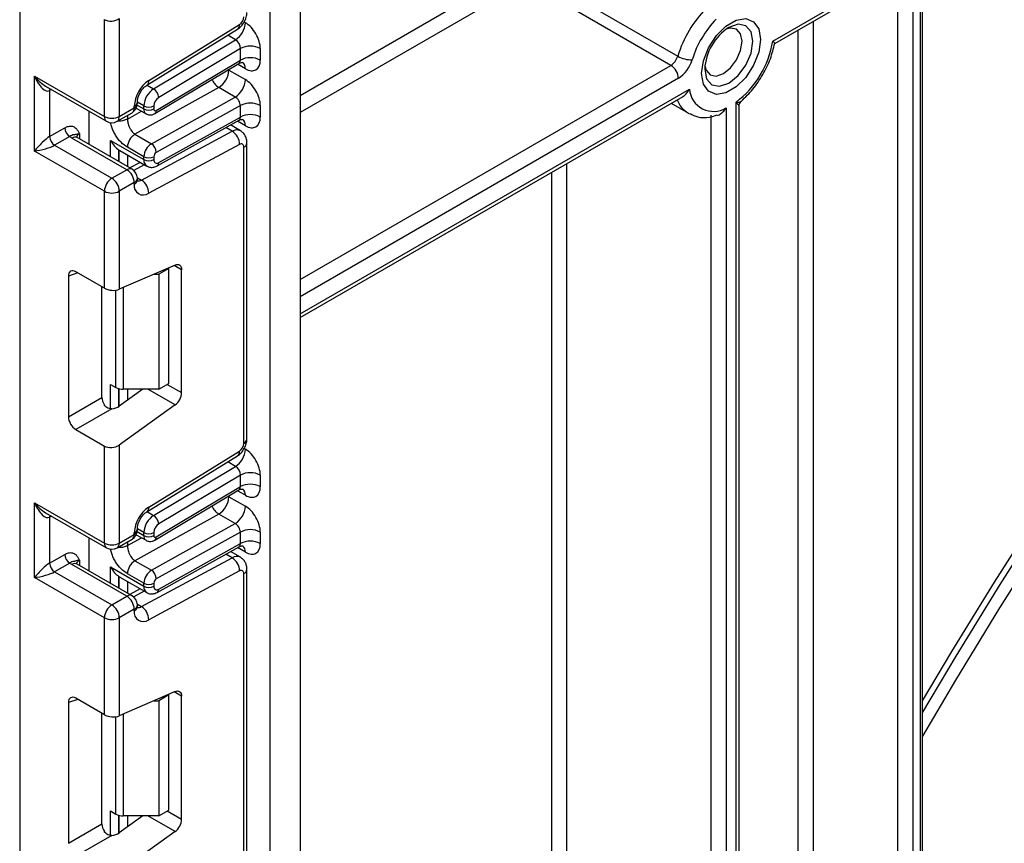
# Model space of a CAD drawing. Units: millimetres. Extents: x -446 to 6636, y -712 to 3696.
# Drawn here: x 4783 to 4923, y 1830 to 1947 of the extents above; entities that cross this region are included whole.
import ezdxf

# ---------------------------------------------------------------- set-up
doc = ezdxf.new("R2010")
doc.units = ezdxf.units.MM

msp = doc.modelspace()

# ---------------------------------------------------------------- linework, layer by layer
at = {"color": 8, "linetype": 'Continuous', "lineweight": 25, "ltscale": 10}
for p, q in [((4782.91062, 2098.53885), (4782.91062, 1636.78329)), ((4910.75552, 1741.04836), (4910.75552, 1955.61438)), ((4822.72073, 1936.32467), (4853.77473, 1954.25177)), ((4909.69486, 1955.00208), (4909.69486, 1740.43605)), ((4907.57354, 1740.43605), (4907.57354, 1953.77746)), ((4854.83539, 1952.41465), (4822.72073, 1933.87525)), ((4814.77408, 1946.72818), (4814.94255, 1946.63092)), ((4893.43141, 1818.67602), (4893.43141, 1945.61338)), ((4895.55273, 1946.838), (4895.55273, 1713.04684)), ((4813.55302, 1944.19593), (4812.43551, 1944.84105)), ((4812.6091, 1939.8981), (4812.50359, 1939.95408)), ((4812.6091, 1940.01711), (4812.6091, 1939.8981)), ((4814.94255, 1940.0976), (4813.82432, 1940.74314)), ((4822.72073, 1910.19942), (4875.34149, 1940.57673)), ((4876.40215, 1938.73962), (4822.72073, 1907.74999)), ((4787.42119, 1937.153), (4787.15326, 1936.99833)), ((4801.00007, 1937.77838), (4801.92125, 1937.24659)), ((4822.72073, 1905.30037), (4877.96938, 1937.19474)), ((4799.58343, 1934.94358), (4800.53172, 1934.39614)), ((4800.53172, 1934.8116), (4799.61341, 1935.34173)), ((4798.19826, 1932.95953), (4800.20483, 1934.07746)), ((4798.19826, 1933.47872), (4798.19826, 1932.95953)), ((4813.09259, 1931.2187), (4812.17089, 1931.75079)), ((4814.94255, 1932.0182), (4813.81707, 1932.66793)), ((4791.3959, 1930.87388), (4791.3959, 1930.15666)), ((4795.79116, 1927.61933), (4795.79116, 1929.93579)), ((4796.99324, 1928.5701), (4796.99324, 1926.92538)), ((4796.99913, 1926.92198), (4796.99913, 1928.56624)), ((4798.20121, 1927.86798), (4798.20121, 1926.22803)), ((4800.60251, 1926.48173), (4799.10118, 1925.67557)), ((4860.55094, 1926.63189), (4860.55094, 1702.58652)), ((4799.61091, 1924.6334), (4800.19772, 1924.29464)), ((4858.42962, 1739.973), (4858.42962, 1925.40728)), ((4805.89159, 1911.56828), (4804.82165, 1912.18594)), ((4791.17455, 1911.12177), (4789.82684, 1910.68411)), ((4796.55684, 1894.86815), (4796.55684, 1908.67116)), ((4797.6175, 1909.04854), (4797.6175, 1894.61453)), ((4795.79116, 1891.85282), (4795.79116, 1895.31018)), ((4803.86005, 1895.31132), (4805.89159, 1894.13855)), ((4796.99324, 1894.69308), (4796.99324, 1892.1584)), ((4796.99913, 1892.16226), (4796.99913, 1894.69154)), ((4798.20121, 1894.61453), (4798.20121, 1893.02497)), ((4804.96019, 1892.38518), (4801.09842, 1894.61453)), ((4814.77408, 1886.19528), (4814.94255, 1886.09803)), ((4813.55302, 1883.66303), (4812.43551, 1884.30816)), ((4814.94255, 1879.56446), (4813.82432, 1880.21)), ((4812.6091, 1879.36496), (4812.50359, 1879.42094)), ((4812.6091, 1879.48397), (4812.6091, 1879.36496)), ((4801.00007, 1877.24549), (4801.92125, 1876.7137)), ((4787.42119, 1876.62011), (4787.15326, 1876.46544)), ((4799.5834, 1874.41045), (4800.53172, 1873.863)), ((4800.53172, 1874.27871), (4799.61341, 1874.80883)), ((4798.19826, 1872.42639), (4800.20483, 1873.54431)), ((4798.19826, 1872.94583), (4798.19826, 1872.42639)), ((4814.94255, 1871.48531), (4813.81707, 1872.13504)), ((4791.3959, 1870.34098), (4791.3959, 1869.62376)), ((4813.09259, 1870.68581), (4812.17089, 1871.2179)), ((4795.79116, 1867.08643), (4795.79116, 1869.4029)), ((4796.99324, 1868.03721), (4796.99324, 1866.39249)), ((4796.99913, 1866.38909), (4796.99913, 1868.03335)), ((4798.20121, 1867.33509), (4798.20121, 1865.69514)), ((4800.60251, 1865.94884), (4799.10118, 1865.14268)), ((4799.61091, 1864.1005), (4800.19772, 1863.76175)), ((4791.17455, 1850.58888), (4789.82684, 1850.15122)), ((4805.89159, 1851.03539), (4804.82165, 1851.65305)), ((4796.55684, 1834.33526), (4796.55684, 1848.13826)), ((4797.6175, 1848.51564), (4797.6175, 1834.08164)), ((4795.79116, 1831.31993), (4795.79116, 1834.77728)), ((4796.99324, 1834.16019), (4796.99324, 1831.62551)), ((4796.99913, 1831.62936), (4796.99913, 1834.15864)), ((4798.20121, 1834.08164), (4798.20121, 1832.49208)), ((4804.96019, 1831.85229), (4801.09842, 1834.08164)), ((4803.86005, 1834.77843), (4805.89159, 1833.60565))]:
    msp.add_line(p, q, dxfattribs=at)
at = {"color": 7, "linetype": 'Continuous', "lineweight": 25, "ltscale": 10}
for p, q in [((4818.47809, 1154.65639), (4818.47809, 2079.63382)), ((4822.72073, 2077.66288), (4822.72073, 1157.10562)), ((4889.80154, 1944.0253), (4966.49915, 1988.30189)), ((4890.08434, 1943.68116), (4965.23462, 1987.0645)), ((4911.04842, 1741.45656), (4911.04842, 1955.78347)), ((4855.81148, 1953.72367), (4876.31757, 1941.88575)), ((4875.34149, 1940.57673), (4854.83539, 1952.41465)), ((4794.93143, 1933.32482), (4794.93143, 1947.08165)), ((4797.05275, 1947.23203), (4797.05275, 1933.32482)), ((4800.94891, 1937.74678), (4813.84378, 1945.71083)), ((4801.22136, 1938.41069), (4814.11624, 1946.37474)), ((4801.92125, 1937.24659), (4813.55302, 1944.19593)), ((4814.23545, 1942.95631), (4802.6407, 1936.0291)), ((4814.23545, 1941.32298), (4814.23545, 1942.95631)), ((4817.06387, 1942.95631), (4817.06387, 1941.32298)), ((4802.30565, 1934.1956), (4814.23545, 1941.32298)), ((4802.11143, 1933.74534), (4814.01527, 1940.85722)), ((4812.6091, 1939.8981), (4814.94255, 1938.55103)), ((4785.03194, 1939.03968), (4794.93143, 1933.32482)), ((4785.03194, 1928.42465), (4785.03194, 1939.03968)), ((4786.59276, 1937.63125), (4795.24215, 1932.63806)), ((4811.17021, 1937.43461), (4799.27744, 1930.80878)), ((4813.50366, 1936.08754), (4811.17021, 1937.43461)), ((4787.15326, 1936.99833), (4787.15326, 1930.466)), ((4801.61089, 1929.46171), (4813.50366, 1936.08754)), ((4822.72073, 1904.79298), (4877.06515, 1936.16534)), ((4797.05275, 1933.32482), (4799.17407, 1934.54944)), ((4799.17407, 1934.54944), (4799.17407, 1934.78069)), ((4799.46249, 1934.506), (4800.84244, 1933.70937)), ((4799.61341, 1935.16174), (4799.61341, 1935.393)), ((4800.53172, 1934.39614), (4800.53172, 1934.8116)), ((4801.94593, 1934.8116), (4801.94593, 1934.39614)), ((4814.23545, 1934.87642), (4802.30565, 1928.22996)), ((4814.23545, 1933.24359), (4814.23545, 1934.87642)), ((4817.06387, 1934.87642), (4817.06387, 1933.24359)), ((4875.38495, 1935.19538), (4877.82521, 1933.78665)), ((4883.17836, 1934.53423), (4883.17836, 1690.7486)), ((4884.59257, 1683.3996), (4884.59257, 1935.35064)), ((4885.03191, 1684.0119), (4885.03191, 1934.79746)), ((4792.75354, 1929.3729), (4792.75354, 1934.0747)), ((4796.74203, 1932.63806), (4798.86335, 1933.86267)), ((4802.6407, 1926.78379), (4814.23545, 1933.24359)), ((4881.05704, 1690.7486), (4881.05704, 1933.5205)), ((4787.15326, 1930.466), (4789.30425, 1931.70774)), ((4802.42028, 1926.31842), (4814.04145, 1932.79293)), ((4814.23327, 1931.30453), (4812.82702, 1932.11634)), ((4790.01135, 1930.483), (4787.86036, 1929.24126)), ((4798.11341, 1925.77152), (4790.33524, 1930.26177)), ((4798.86335, 1925.84579), (4791.08518, 1930.33603)), ((4799.27744, 1930.80878), (4801.61089, 1929.46171)), ((4800.19772, 1924.29464), (4813.09259, 1931.2187)), ((4787.86036, 1929.24126), (4795.99209, 1924.54691)), ((4795.79116, 1929.93579), (4800.53172, 1927.19913)), ((4800.53172, 1927.61409), (4798.19826, 1928.96116)), ((4814.11624, 1929.36096), (4801.22136, 1922.4369)), ((4814.73042, 1886.93084), (4814.73042, 1928.98109)), ((4815.16976, 1887.54315), (4815.16976, 1929.59339)), ((4794.93143, 1922.70979), (4785.03194, 1928.42465)), ((4796.99913, 1928.56624), (4797.11202, 1928.51318)), ((4797.10552, 1928.5005), (4800.94601, 1926.28344)), ((4800.53172, 1927.19913), (4800.53172, 1927.61409)), ((4801.94593, 1927.61409), (4801.94593, 1927.19913)), ((4800.03171, 1926.81125), (4798.55992, 1926.02095)), ((4795.99209, 1924.54691), (4798.11341, 1925.77152)), ((4799.61341, 1924.31546), (4799.61341, 1924.54671)), ((4799.17407, 1923.93441), (4797.05275, 1922.70979)), ((4799.17407, 1923.70315), (4799.17407, 1923.93441)), ((4794.93143, 1908.95297), (4794.93143, 1922.70979)), ((4797.05275, 1922.70979), (4797.05275, 1908.80259)), ((4804.96019, 1912.24628), (4797.05275, 1908.80259)), ((4789.82684, 1910.68411), (4789.82684, 1890.71125)), ((4794.93143, 1908.95297), (4790.87959, 1911.29205)), ((4801.97297, 1910.94535), (4802.65304, 1910.94535)), ((4804.06725, 1911.76175), (4802.65304, 1910.94535)), ((4802.65304, 1910.94535), (4802.65304, 1894.61453)), ((4804.06725, 1911.76175), (4803.97281, 1911.81627)), ((4804.06725, 1895.43094), (4804.06725, 1911.76175)), ((4805.89159, 1894.13855), (4805.89159, 1911.56828)), ((4794.59041, 1893.4613), (4794.59041, 1909.14984)), ((4795.79116, 1895.31018), (4796.55684, 1894.86815)), ((4802.65304, 1894.61453), (4804.06725, 1895.43094)), ((4800.41177, 1894.61453), (4797.05275, 1892.19914)), ((4802.65304, 1894.61453), (4797.6175, 1894.61453)), ((4789.82684, 1890.71125), (4794.59041, 1893.4613)), ((4804.96019, 1892.38518), (4797.05275, 1886.69914)), ((4795.99181, 1891.83916), (4790.87959, 1888.88783)), ((4790.87959, 1888.88783), (4794.93143, 1886.54875)), ((4794.93143, 1872.79193), (4794.93143, 1886.54875)), ((4797.05275, 1886.69914), (4797.05275, 1872.79193)), ((4801.22136, 1877.8778), (4814.11624, 1885.84184)), ((4800.94891, 1877.21389), (4813.84378, 1885.17793)), ((4801.92125, 1876.7137), (4813.55302, 1883.66303)), ((4814.23545, 1882.42342), (4802.6407, 1875.4962)), ((4814.23545, 1880.78984), (4814.23545, 1882.42342)), ((4817.06387, 1882.42342), (4817.06387, 1880.78984)), ((4802.11143, 1873.2122), (4814.01527, 1880.32408)), ((4802.30565, 1873.66246), (4814.23545, 1880.78984)), ((4785.03194, 1878.50679), (4794.93143, 1872.79193)), ((4785.03194, 1867.89176), (4785.03194, 1878.50679)), ((4812.6091, 1879.36496), (4814.94255, 1878.01789)), ((4786.59276, 1877.09835), (4795.24215, 1872.10517)), ((4787.15326, 1876.46544), (4787.15326, 1869.93311)), ((4811.17021, 1876.90147), (4799.27744, 1870.27564)), ((4813.50366, 1875.5544), (4811.17021, 1876.90147)), ((4799.17407, 1874.01654), (4799.17407, 1874.2478)), ((4799.61341, 1874.62885), (4799.61341, 1874.8601)), ((4800.53172, 1873.863), (4800.53172, 1874.27871)), ((4801.61089, 1868.92856), (4813.50366, 1875.5544)), ((4801.94593, 1874.27871), (4801.94593, 1873.863)), ((4814.23545, 1874.34328), (4802.30565, 1867.69682)), ((4814.23545, 1872.7107), (4814.23545, 1874.34328)), ((4817.06387, 1874.34328), (4817.06387, 1872.7107)), ((4792.75354, 1868.84001), (4792.75354, 1873.54181)), ((4796.74203, 1872.10517), (4798.86335, 1873.32978)), ((4797.05275, 1872.79193), (4799.17407, 1874.01654)), ((4799.46239, 1873.97292), (4800.84244, 1873.17623)), ((4802.42028, 1865.78553), (4814.04145, 1872.26004)), ((4802.6407, 1866.2509), (4814.23545, 1872.7107)), ((4814.23327, 1870.77163), (4812.82702, 1871.58344)), ((4787.15326, 1869.93311), (4789.30425, 1871.17485)), ((4799.27744, 1870.27564), (4801.61089, 1868.92856)), ((4800.19772, 1863.76175), (4813.09259, 1870.68581)), ((4790.01135, 1869.95011), (4787.86036, 1868.70837)), ((4787.86036, 1868.70837), (4795.99209, 1864.01402)), ((4798.11341, 1865.23863), (4790.33524, 1869.72888)), ((4798.86335, 1865.31289), (4791.08518, 1869.80314)), ((4795.79116, 1869.4029), (4800.53172, 1866.66623)), ((4814.11624, 1868.82807), (4801.22136, 1861.90401)), ((4815.16976, 1827.01026), (4815.16976, 1869.0605)), ((4794.93143, 1862.1769), (4785.03194, 1867.89176)), ((4796.99913, 1868.03335), (4797.11202, 1867.98029)), ((4797.10552, 1867.96761), (4800.94601, 1865.75054)), ((4800.53172, 1867.08095), (4798.19826, 1868.42802)), ((4814.73042, 1826.39795), (4814.73042, 1868.44819)), ((4800.03171, 1866.27836), (4798.55992, 1865.48806)), ((4800.53172, 1866.66623), (4800.53172, 1867.08095)), ((4801.94593, 1867.08095), (4801.94593, 1866.66623)), ((4795.99209, 1864.01402), (4798.11341, 1865.23863)), ((4799.17407, 1863.40151), (4797.05275, 1862.1769)), ((4799.17407, 1863.17026), (4799.17407, 1863.40151)), ((4799.61341, 1863.78257), (4799.61341, 1864.01382)), ((4794.93143, 1848.42008), (4794.93143, 1862.1769)), ((4797.05275, 1862.1769), (4797.05275, 1848.26969)), ((4794.93143, 1848.42008), (4790.87959, 1850.75916)), ((4804.96019, 1851.71339), (4797.05275, 1848.26969)), ((4804.06725, 1851.22886), (4802.65304, 1850.41245)), ((4804.06725, 1851.22886), (4803.97281, 1851.28338)), ((4804.06725, 1834.89805), (4804.06725, 1851.22886)), ((4805.89159, 1833.60565), (4805.89159, 1851.03539)), ((4789.82684, 1850.15122), (4789.82684, 1830.17836)), ((4801.97297, 1850.41245), (4802.65304, 1850.41245)), ((4802.65304, 1850.41245), (4802.65304, 1834.08164)), ((4794.59041, 1832.92841), (4794.59041, 1848.61695)), ((4795.79116, 1834.77728), (4796.55684, 1834.33526)), ((4800.41177, 1834.08164), (4797.05275, 1831.66625)), ((4802.65304, 1834.08164), (4797.6175, 1834.08164)), ((4802.65304, 1834.08164), (4804.06725, 1834.89805)), ((4789.82684, 1830.17836), (4794.59041, 1832.92841)), ((4795.99181, 1831.30626), (4790.87959, 1828.35494)), ((4804.96019, 1831.85229), (4797.05275, 1826.16625))]:
    msp.add_line(p, q, dxfattribs=at)
at = {"color": 7, "linetype": 'Continuous', "lineweight": 25, "ltscale": 10, "flags": 128}
for points in [[(4888.05738, 1944.24322), (4887.80578, 1942.45028), (4887.08133, 1940.58309), (4885.97142, 1938.86689), (4884.60991, 1937.50866), (4883.16102, 1936.67224), (4881.79951, 1936.4585), (4880.68959, 1936.89322), (4879.96515, 1937.92398), (4879.71355, 1939.42644), (4879.96515, 1941.21939), (4880.68959, 1943.08657), (4881.79951, 1944.80277), (4883.16102, 1946.161), (4884.60991, 1946.99742), (4885.97142, 1947.21117), (4887.08133, 1946.77644), (4887.80578, 1945.74569), (4888.05738, 1944.24322)], [(4885.43967, 1943.9896), (4885.23846, 1945.04158), (4884.66544, 1945.70108), (4883.80786, 1945.86771), (4883.15987, 1945.69697)], [(4880.17808, 1940.53179), (4880.35411, 1939.88563), (4880.92712, 1939.22612), (4881.7847, 1939.0595), (4882.79628, 1939.41111), (4883.80786, 1940.22744), (4884.66544, 1941.38421), (4885.23846, 1942.7053), (4885.43967, 1943.9896)], [(4877.98878, 1933.69821), (4877.95651, 1933.71473), (4877.82521, 1933.78665)], [(4804.96019, 1912.24628), (4805.14767, 1912.30775), (4805.32479, 1912.32502), (4805.48576, 1912.29752), (4805.62531, 1912.22615), (4805.7389, 1912.11325), (4805.82279, 1911.96251), (4805.87424, 1911.77885), (4805.89159, 1911.56828)], [(4948.6665, 1906.30908), (4941.78425, 1896.67263), (4935.04861, 1886.89047), (4928.46535, 1876.97098), (4922.04011, 1866.92269), (4915.77842, 1856.75421), (4911.04842, 1848.80827)], [(4911.04842, 1850.41951), (4915.22013, 1857.4086), (4921.27248, 1867.23443), (4927.47762, 1876.94809), (4933.83056, 1886.5418), (4940.32622, 1896.00788), (4946.95939, 1905.33873)], [(4948.6665, 1903.32658), (4941.76919, 1893.60487), (4935.02247, 1883.73619), (4928.43229, 1873.72924), (4922.00445, 1863.59285), (4915.74462, 1853.33595), (4911.04842, 1845.37184)], [(4804.96019, 1851.71339), (4805.14767, 1851.77486), (4805.32479, 1851.79213), (4805.48576, 1851.76463), (4805.62531, 1851.69326), (4805.7389, 1851.58036), (4805.82279, 1851.42961), (4805.87424, 1851.24596), (4805.89159, 1851.03539)]]:
    msp.add_lwpolyline(points, dxfattribs=at)
at = {"color": 8, "linetype": 'Continuous', "lineweight": 25, "ltscale": 10, "flags": 128}
for points in [[(4880.15289, 1940.03874), (4880.41337, 1938.67694), (4881.15515, 1937.8232), (4882.2653, 1937.6075), (4883.5748, 1938.06267), (4884.88431, 1939.11943), (4885.99446, 1940.61688), (4886.73624, 1942.32706), (4886.99672, 1943.9896), (4886.73624, 1945.3514), (4885.99446, 1946.20514), (4884.88431, 1946.42084), (4883.5748, 1945.96567), (4883.57425, 1945.96535)], [(4787.20597, 1937.27725), (4787.16684, 1937.14979), (4787.15326, 1936.99833)], [(4787.20597, 1876.74436), (4787.16684, 1876.61689), (4787.15326, 1876.46544)]]:
    msp.add_lwpolyline(points, dxfattribs=at)
at = {"color": 7, "linetype": 'Continuous', "lineweight": 25, "ltscale": 100}
for centre, radius, start, end in [((4892.33672, 1936.94999), 16.7623, 135.5766101, 162.8750791), ((4813.342, 1947.5291), 1.38996, 303.8500426, 357.3047975), ((4891.97059, 1937.16226), 14.24796, 135.5766101, 162.8750791), ((4811.86439, 1946.77351), 3.08147, 303.2297059, 357.347685), ((4887.58244, 1939.70061), 7.43724, 122.611207, 177.3941695), ((4815.64966, 1940.22689), 3.07404, 62.6096722, 117.3903278), ((4876.38172, 1946.18238), 13.59209, 307.1634527, 350.8684861), ((4815.64966, 1938.59356), 3.07404, 62.6096722, 117.3903278), ((4874.07453, 1942.53988), 2.33648, 302.8370895, 343.7419826), ((4878.31626, 1945.40253), 4.04505, 240.3891676, 270.5391015), ((4873.86823, 1942.66591), 4.67296, 302.8370895, 343.7419826), ((4809.54691, 1940.03472), 3.06523, 301.9772038, 357.4454045), ((4874.09933, 1938.63483), 2.30521, 2.6054785, 57.3945217), ((4811.88037, 1938.68765), 3.06523, 301.9772038, 357.4454045), ((4803.80215, 1934.56282), 4.63321, 123.8500426, 177.3047975), ((4803.60988, 1934.669), 3.08147, 123.2297059, 177.347685), ((4801.08319, 1935.93005), 1.56065, 3.638848, 57.5208495), ((4881.40236, 1937.48658), 3.44536, 184.8590127, 301.0291621), ((4803.48501, 1934.7403), 1.54073, 123.2297059, 177.347685), ((4798.11341, 1935.16174), 1.5, 299.9973117, 0), ((4801.23882, 1936.17631), 1.53702, 242.6096722, 297.3903278), ((4801.23882, 1935.76085), 1.53702, 242.6096722, 297.3903278), ((4802.16263, 1934.36195), 0.21938, 171.0343084, 310.6868113), ((4815.64966, 1932.147), 3.07404, 62.6096722, 117.3903278), ((4795.99209, 1935.37189), 2.30553, 242.6096722, 297.3903278), ((4815.64966, 1930.51417), 3.07404, 62.6096722, 117.3903278), ((4790.83946, 1931.7776), 1.5368, 182.6054785, 237.3945217), ((4795.99209, 1933.93713), 1.5, 240.0026883, 299.9973117), ((4788.68847, 1930.53586), 1.5368, 182.6054785, 237.3945217), ((4791.56815, 1932.41447), 2.48077, 231.1305516, 240.1989179), ((4800.4949, 1928.8587), 2.29892, 121.9772038, 177.4454045), ((4811.87807, 1929.33859), 2.23828, 0.5726653, 57.1382226), ((4802.82836, 1927.51162), 2.29892, 121.9772038, 177.4454045), ((4800.79222, 1928.18812), 1.51401, 1.5834691, 57.2669093), ((4814.34631, 1929.0465), 0.38964, 350.3348341, 126.1912131), ((4801.23882, 1928.9788), 1.53702, 242.6096722, 297.3903278), ((4802.71148, 1927.57993), 0.76631, 121.9772038, 177.4454045), ((4801.23882, 1928.56384), 1.53702, 242.6096722, 297.3903278), ((4802.3748, 1927.12776), 0.43476, 170.5526953, 307.7046863), ((4797.23426, 1922.605), 2.30521, 122.6054783, 177.3945215), ((4794.74993, 1922.605), 2.30521, 2.6054785, 57.3945217), ((4796.87125, 1923.82962), 2.30521, 2.6054785, 57.3945217), ((4798.11341, 1924.54671), 1.5, 0, 60.0026883), ((4800.45444, 1923.4851), 1.2988, 170.3348341, 306.1912131), ((4798.9832, 1922.41453), 2.23828, 0.5726653, 57.1382226), ((4795.99209, 1924.75686), 2.30553, 242.6096722, 297.3903278), ((4797.57429, 1896.77845), 2.16435, 241.9597609, 271.1440967), ((4803.55639, 1894.25495), 2.33809, 306.8987058, 357.1463053), ((4813.342, 1886.9962), 1.38996, 303.8500426, 357.3047975), ((4811.86439, 1886.24062), 3.08147, 303.2297059, 357.347685), ((4815.64966, 1879.694), 3.07404, 62.6096722, 117.3903278), ((4815.64966, 1878.06042), 3.07404, 62.6096722, 117.3903278), ((4809.54691, 1879.50158), 3.06523, 301.9772038, 357.4454045), ((4803.80215, 1874.02993), 4.63321, 123.8500426, 177.3047975), ((4811.88037, 1878.15451), 3.06523, 301.9772038, 357.4454045), ((4803.60988, 1874.13611), 3.08147, 123.2297059, 177.347685), ((4801.08319, 1875.39715), 1.56065, 3.638848, 57.5208495), ((4798.11341, 1874.62885), 1.5, 299.9973117, 0), ((4801.23882, 1875.64342), 1.53702, 242.6096722, 297.3903278), ((4803.48501, 1874.20741), 1.54073, 123.2297059, 177.347685), ((4815.64966, 1871.61386), 3.07404, 62.6096722, 117.3903278), ((4801.23882, 1875.22771), 1.53702, 242.6096722, 297.3903278), ((4802.16263, 1873.82881), 0.21938, 171.0343084, 310.6868113), ((4815.64966, 1869.98127), 3.07404, 62.6096722, 117.3903278), ((4795.99209, 1874.839), 2.30553, 242.6096722, 297.3903278), ((4795.99209, 1873.40424), 1.5, 240.0026883, 299.9973117), ((4790.83946, 1871.24471), 1.5368, 182.6054785, 237.3945217), ((4800.4949, 1868.32555), 2.29892, 121.9772038, 177.4454045), ((4811.87807, 1868.8057), 2.23828, 0.5726653, 57.1382226), ((4788.68847, 1870.00297), 1.5368, 182.6054785, 237.3945217), ((4791.56815, 1871.88158), 2.48077, 231.1305516, 240.1989179), ((4802.82836, 1866.97848), 2.29892, 121.9772038, 177.4454045), ((4800.79222, 1867.65498), 1.51401, 1.5834691, 57.2669093), ((4814.34631, 1868.51361), 0.38964, 350.3348341, 126.1912131), ((4802.71148, 1867.04679), 0.76631, 121.9772038, 177.4454045), ((4801.23882, 1868.44566), 1.53702, 242.6096722, 297.3903278), ((4801.23882, 1868.03095), 1.53702, 242.6096722, 297.3903278), ((4802.3748, 1866.59487), 0.43476, 170.5526953, 307.7046863), ((4796.87125, 1863.29672), 2.30521, 2.6054785, 57.3945217), ((4798.11341, 1864.01382), 1.5, 0, 60.0026883), ((4797.23426, 1862.07211), 2.30521, 122.6054783, 177.3945215), ((4794.74993, 1862.07211), 2.30521, 2.6054785, 57.3945217), ((4800.45444, 1862.95221), 1.2988, 170.3348341, 306.1912131), ((4798.9832, 1861.88163), 2.23828, 0.5726653, 57.1382226), ((4795.99209, 1864.22397), 2.30553, 242.6096722, 297.3903278), ((4797.57429, 1836.24556), 2.16435, 241.9597609, 271.1440967), ((4803.55639, 1833.72206), 2.33809, 306.8987058, 357.1463053)]:
    msp.add_arc(centre, radius, start, end, dxfattribs=at)
at = {"color": 8, "linetype": 'Continuous', "lineweight": 25, "ltscale": 100}
for centre, radius, start, end in [((4813.40683, 1946.278), 0.71597, 307.6109559, 7.7649797), ((4813.94326, 1940.19704), 1.00423, 354.3173313, 54.3748169), ((4812.53087, 1939.56408), 2.52706, 202.9225771, 237.4226316), ((4800.51409, 1938.31364), 0.7139, 307.0878488, 7.8137127), ((4798.46054, 1934.45859), 0.71929, 304.0563508, 7.2558296), ((4798.86232, 1935.46833), 0.75501, 294.3876371, 354.1564223), ((4798.86273, 1935.2366), 0.75441, 294.3746583, 354.3052007), ((4801.28165, 1934.32165), 0.75362, 174.3271649, 234.262865), ((4879.83684, 1937.08935), 3.8671, 201.2888889, 238.6549525), ((4795.66643, 1933.24369), 0.73947, 173.7011525, 234.9866671), ((4796.33922, 1933.23398), 0.71929, 304.0563509, 7.2558295), ((4801.81897, 1934.13856), 0.49001, 306.59907, 6.6847367), ((4813.96064, 1932.12551), 0.98776, 353.7630305, 54.9247891), ((4790.77462, 1929.64845), 0.75447, 65.692881, 125.6175775), ((4791.74712, 1930.13974), 0.81383, 115.5669511, 161.5784172), ((4813.73743, 1930.25036), 1.1634, 63.9357491, 123.6603514), ((4814.45259, 1929.64416), 0.71893, 292.7339809, 355.9939918), ((4801.51233, 1927.09156), 0.9865, 173.7400683, 235.177601), ((4802.15109, 1926.73081), 0.49247, 303.1258164, 6.1761536), ((4798.55279, 1925.1582), 0.75447, 65.692881, 125.6175775), ((4798.86273, 1924.62157), 0.75441, 294.3746583, 354.3052007), ((4798.86273, 1924.39032), 0.75441, 294.3746583, 354.3052007), ((4799.77588, 1924.95846), 0.78651, 257.7871198, 302.4343877), ((4814.41908, 1887.61801), 0.75441, 294.3746583, 354.3052007), ((4813.40683, 1885.74511), 0.71597, 307.6109559, 7.7649797), ((4813.94326, 1879.66389), 1.00423, 354.3173313, 54.3748169), ((4800.51409, 1877.78075), 0.7139, 307.0878488, 7.8137127), ((4812.53087, 1879.03094), 2.52706, 202.9225771, 237.4226316), ((4798.86232, 1874.93544), 0.75501, 294.3876371, 354.1564223), ((4798.86273, 1874.70371), 0.75441, 294.3746583, 354.3052007), ((4798.46054, 1873.9257), 0.71929, 304.0563508, 7.2558296), ((4801.28165, 1873.78851), 0.75362, 174.3271649, 234.262865), ((4801.81897, 1873.60542), 0.49001, 306.59907, 6.6847367), ((4795.66643, 1872.7108), 0.73947, 173.7011525, 234.9866671), ((4796.33922, 1872.70109), 0.71929, 304.0563509, 7.2558295), ((4813.96064, 1871.59262), 0.98776, 353.7630305, 54.9247891), ((4791.74712, 1869.60684), 0.81383, 115.5669511, 161.5784172), ((4813.73743, 1869.71747), 1.1634, 63.9357491, 123.6603514), ((4790.77462, 1869.11555), 0.75447, 65.692881, 125.6175775), ((4814.45259, 1869.11127), 0.71893, 292.7339809, 355.9939918), ((4801.51233, 1866.55867), 0.9865, 173.7400683, 235.177601), ((4802.15109, 1866.19792), 0.49247, 303.1258164, 6.1761536), ((4798.55279, 1864.62531), 0.75447, 65.692881, 125.6175775), ((4798.86273, 1864.08868), 0.75441, 294.3746583, 354.3052007), ((4798.86273, 1863.85743), 0.75441, 294.3746583, 354.3052007), ((4799.77588, 1864.42557), 0.78651, 257.7871198, 302.4343877)]:
    msp.add_arc(centre, radius, start, end, dxfattribs=at)
at = {"color": 7, "linetype": 'Continuous', "lineweight": 25, "ltscale": 100}
for centre, major_axis, ratio, start_param, end_param in [((4795.99209, 1947.84434), (1.49545, 0.18171), 0.642645436, 3.849062624, 5.419858951), ((4814.94255, 1944.18092), (-1.49965, 2.59854), 0.577381518, 3.92722441, 5.498020737), ((4813.52834, 1943.36452), (-0.47233, 0.88223), 0.597122399, 3.946567825, 5.517364151), ((4814.94255, 1942.54759), (-1.49965, 2.59854), 0.577381518, 2.356428083, 3.92722441), ((4786.0926, 1939.65199), (-0.97886, 2.69184), 0.422233888, 1.645215968, 3.216012295), ((4814.94255, 1936.10103), (-1.49965, 2.59854), 0.577381518, 3.92722441, 5.498020737), ((4813.52834, 1935.28462), (-0.52485, 0.85197), 0.556932685, 3.91153404, 5.482330367), ((4814.94255, 1934.4682), (-1.49965, 2.59854), 0.577381518, 2.356428083, 3.92722441), ((4786.0926, 1929.03696), (1.47085, 1.5287), 0.192492992, 0.587941297, 2.158737624), ((4786.0926, 1929.03696), (2.05922, 0.50963), 0.19237751, 4.124394314, 5.695190641), ((4799.1175, 1929.64835), (2.82843, 0), 0.577381545, 3.862752007, 3.865898988), ((4790.89546, 1910.04888), (-0.76116, 1.31851), 0.568868941, 5.505292396, 7.06123604), ((4795.99209, 1909.41489), (1.49829, -0.14252), 0.503002124, 3.974801437, 5.545597764), ((4795.65904, 1892.86273), (-0.74994, 1.29907), 0.586021532, 0.792908248, 1.614742594), ((4795.99209, 1892.81145), (1.49545, 0.18171), 0.642645436, 4.634274569, 5.419858951), ((4790.89546, 1890.11268), (-0.74994, 1.29907), 0.586021532, 0.792908248, 2.348851892), ((4795.99209, 1887.31145), (1.49545, 0.18171), 0.642645436, 3.849062624, 5.419858951), ((4814.94255, 1883.64803), (-1.49965, 2.59854), 0.577381518, 3.92722441, 5.498020737), ((4813.52834, 1882.83162), (-0.47233, 0.88223), 0.597122399, 3.946567825, 5.517364151), ((4814.94255, 1882.01445), (-1.49965, 2.59854), 0.577381518, 2.356428083, 3.92722441), ((4786.0926, 1879.1191), (-0.97886, 2.69184), 0.422233888, 1.645215968, 3.216012295), ((4814.94255, 1875.56789), (-1.49965, 2.59854), 0.577381518, 3.92722441, 5.498020737), ((4813.52834, 1874.75148), (-0.52485, 0.85197), 0.556932685, 3.91153404, 5.482330367), ((4814.94255, 1873.93531), (-1.49965, 2.59854), 0.577381518, 2.356428083, 3.92722441), ((4786.0926, 1868.50407), (1.47085, 1.5287), 0.192492992, 0.587941297, 2.158737624), ((4786.0926, 1868.50407), (2.05922, 0.50963), 0.19237751, 4.124394314, 5.695190641), ((4799.1175, 1869.11546), (2.82843, 0), 0.577381545, 3.862752007, 3.865898988), ((4790.89546, 1849.51599), (-0.76116, 1.31851), 0.568868941, 5.505292396, 7.06123604), ((4795.99209, 1848.882), (1.49829, -0.14252), 0.503002124, 3.974801437, 5.545597764), ((4795.65904, 1832.32983), (-0.74994, 1.29907), 0.586021532, 0.792908248, 1.614742594), ((4795.99209, 1832.27856), (1.49545, 0.18171), 0.642645436, 4.634274569, 5.419858951)]:
    msp.add_ellipse(centre, major_axis=major_axis, ratio=ratio, start_param=start_param, end_param=end_param, dxfattribs=at)
at = {"color": 8, "linetype": 'Continuous', "lineweight": 25, "ltscale": 100}
for centre, major_axis, ratio, start_param, end_param in [((4813.52834, 1941.73119), (-0.47233, 0.88223), 0.597122399, 3.169665462, 3.946567825), ((4786.0926, 1939.65199), (-1.84178, 2.19354), 0.422236431, 1.496324231, 2.281803659), ((4813.52834, 1933.65179), (-0.52485, 0.85197), 0.556932685, 3.117172891, 3.91153404), ((4813.52834, 1881.19804), (-0.47233, 0.88223), 0.597122399, 3.169665462, 3.946567825), ((4786.0926, 1879.1191), (-1.84178, 2.19354), 0.422236431, 1.496324231, 2.281803659), ((4813.52834, 1873.1189), (-0.52485, 0.85197), 0.556932685, 3.117172891, 3.91153404)]:
    msp.add_ellipse(centre, major_axis=major_axis, ratio=ratio, start_param=start_param, end_param=end_param, dxfattribs=at)
at = {"color": 7, "linetype": 'Continuous', "lineweight": 25, "ltscale": 10}
for points, knots in [([(4813.83846, 1945.70759), (4814.01401, 1945.83893), (4814.36533, 1946.10179), (4814.80392, 1946.72686), (4815.11015, 1947.42512), (4815.14988, 1947.85898), (4815.16976, 1948.07604)], [0, 0, 0, 0, 0.24952377, 0.499365515, 0.749524502, 1, 1, 1, 1]), ([(4885.34874, 1935.50105), (4885.9091, 1936.04606), (4887.04039, 1937.14638), (4888.43887, 1939.24371), (4889.53432, 1941.47882), (4889.90733, 1942.97881), (4890.08844, 1943.70707)], [0, 0, 0, 0, 0.250033314, 0.504790997, 0.759570193, 1, 1, 1, 1]), ([(4889.80154, 1944.0253), (4889.80321, 1944.02396), (4889.82716, 1944.00471), (4889.94272, 1943.90922), (4890.08078, 1943.77807), (4890.08721, 1943.72712), (4890.08979, 1943.70663)], [0, 0, 0, 0, 0.008784922, 0.126260874, 0.648600741, 1, 1, 1, 1]), ([(4814.03256, 1940.83229), (4814.09664, 1940.87883), (4814.2725, 1941.00656), (4814.56125, 1940.9898), (4814.57967, 1940.98345), (4814.58574, 1940.98136)], [0, 0, 0, 0, 0.277598984, 0.761860896, 1, 1, 1, 1]), ([(4799.61341, 1935.393), (4799.61908, 1935.4967), (4799.631, 1935.71454), (4799.7611, 1936.18814), (4800.00368, 1936.71468), (4800.34703, 1937.21995), (4800.69643, 1937.57545), (4800.87855, 1937.69904), (4800.94891, 1937.74678)], [0, 0, 0, 0, 0.1507741053, 0.3167346223, 0.4986680606, 0.6901548609, 0.8803031434, 1, 1, 1, 1]), ([(4877.06112, 1936.17318), (4877.08454, 1936.18359), (4877.25268, 1936.25833), (4877.55189, 1936.55329), (4877.81459, 1936.90622), (4877.94366, 1937.14452), (4877.96771, 1937.19147), (4877.96938, 1937.19474)], [0, 0, 0, 0, 0.060720971, 0.436015527, 0.890211084, 0.992361156, 1, 1, 1, 1]), ([(4881.94423, 1933.49466), (4882.02249, 1933.5198), (4882.30119, 1933.60931), (4882.746, 1933.95823), (4883.04623, 1934.32293), (4883.17642, 1934.53113), (4883.17836, 1934.53423)], [0, 0, 0, 0, 0.156830196, 0.55847265, 0.993418546, 1, 1, 1, 1]), ([(4885.04641, 1934.79665), (4885.04382, 1934.84447), (4885.03486, 1935.01019), (4885.14056, 1935.27722), (4885.29508, 1935.42638), (4885.36239, 1935.49135)], [0, 0, 0, 0, 0.186309523, 0.645571176, 1, 1, 1, 1]), ([(4798.19826, 1932.95953), (4798.2108, 1932.78673), (4798.23052, 1932.51483), (4798.3462, 1932.09744), (4798.47867, 1931.75006), (4798.65679, 1931.42213), (4798.91649, 1931.07104), (4799.13829, 1930.90988), (4799.27744, 1930.80878)], [0, 0, 0, 0, 0.224088514, 0.352603463, 0.491953961, 0.640035897, 0.774186484, 1, 1, 1, 1]), ([(4800.84605, 1933.71618), (4800.85818, 1933.70627), (4800.98477, 1933.60283), (4801.29328, 1933.54448), (4801.7228, 1933.55538), (4801.97692, 1933.67959), (4802.11143, 1933.74534)], [0, 0, 0, 0, 0.03522655, 0.3676632, 0.665304677, 1, 1, 1, 1]), ([(4814.05691, 1932.76776), (4814.11324, 1932.80817), (4814.28162, 1932.92893), (4814.56135, 1932.91008), (4814.57969, 1932.90398), (4814.58574, 1932.90196)], [0, 0, 0, 0, 0.252080834, 0.753448852, 1, 1, 1, 1]), ([(4878.06919, 1933.73195), (4878.42092, 1933.56147), (4879.26452, 1933.15259), (4880.6233, 1933.10992), (4881.55678, 1933.42653), (4881.92504, 1933.55144)], [0, 0, 0, 0, 0.302161709, 0.724701924, 1, 1, 1, 1]), ([(4789.30425, 1931.70774), (4789.48352, 1931.79324), (4789.8695, 1931.97732), (4790.41839, 1931.96928), (4790.85663, 1931.73055), (4791.15211, 1931.35053), (4791.29532, 1931.07464), (4791.37122, 1930.92333), (4791.38301, 1930.89972), (4791.39454, 1930.8766), (4791.3959, 1930.87388)], [0, 0, 0, 0, 0.183987951, 0.396134741, 0.618944923, 0.805852047, 0.970289049, 0.970919424, 0.996567948, 1, 1, 1, 1]), ([(4791.3959, 1930.87388), (4791.39338, 1930.87372), (4791.35891, 1930.87158), (4791.15034, 1930.85317), (4790.89092, 1930.77474), (4790.75905, 1930.71922), (4790.59961, 1930.73222), (4790.32407, 1930.67814), (4790.10855, 1930.54365), (4790.01135, 1930.483)], [0, 0, 0, 0, 0.003325661, 0.045524166, 0.286849856, 0.504143322, 0.703113632, 0.86611071, 1, 1, 1, 1]), ([(4791.08518, 1930.33603), (4791.01842, 1930.38337), (4790.9074, 1930.46209), (4790.91453, 1930.45799), (4790.91737, 1930.45635)], [0, 0, 0, 0, 0.601338774, 1, 1, 1, 1]), ([(4815.16976, 1929.59339), (4815.15845, 1929.75924), (4815.13525, 1930.0996), (4814.9482, 1930.57929), (4814.6576, 1931.00641), (4814.38175, 1931.20093), (4814.24264, 1931.29903)], [0, 0, 0, 0, 0.235330274, 0.482967878, 0.739254877, 1, 1, 1, 1]), ([(4795.79116, 1929.93579), (4795.79318, 1929.9321), (4795.95525, 1929.63625), (4796.31197, 1929.10752), (4796.77779, 1928.74006), (4796.99324, 1928.5701)], [0, 0, 0, 0, 0.006752838, 0.540608642, 1, 1, 1, 1]), ([(4800.96014, 1926.29963), (4801.00277, 1926.26823), (4801.18479, 1926.13417), (4801.59032, 1926.08179), (4802.04669, 1926.13679), (4802.30732, 1926.2635), (4802.42028, 1926.31842)], [0, 0, 0, 0, 0.102552754, 0.437937419, 0.756372617, 1, 1, 1, 1]), ([(4799.63979, 1924.09662), (4799.63412, 1924.10583), (4799.62452, 1924.1214), (4799.61664, 1924.25914), (4799.61341, 1924.31546)], [0, 0, 0, 0, 0.591063394, 1, 1, 1, 1]), ([(4795.99181, 1891.83916), (4795.86252, 1891.83915), (4795.60327, 1891.83913), (4795.25459, 1891.99222), (4795.0429, 1892.19555), (4794.95481, 1892.33073), (4794.93143, 1892.3666)], [0, 0, 0, 0, 0.306769517, 0.615119103, 0.897857367, 1, 1, 1, 1]), ([(4813.83846, 1885.17469), (4814.01401, 1885.30604), (4814.36533, 1885.5689), (4814.80392, 1886.19397), (4815.11015, 1886.89222), (4815.14988, 1887.32608), (4815.16976, 1887.54315)], [0, 0, 0, 0, 0.24952377, 0.499365515, 0.749524502, 1, 1, 1, 1]), ([(4814.03256, 1880.29915), (4814.09664, 1880.34569), (4814.2725, 1880.47342), (4814.56125, 1880.45666), (4814.57967, 1880.45031), (4814.58574, 1880.44822)], [0, 0, 0, 0, 0.277598984, 0.761860896, 1, 1, 1, 1]), ([(4799.61341, 1874.8601), (4799.61908, 1874.9638), (4799.631, 1875.18165), (4799.7611, 1875.65525), (4800.00368, 1876.18179), (4800.34703, 1876.68706), (4800.69643, 1877.04256), (4800.87855, 1877.16615), (4800.94891, 1877.21389)], [0, 0, 0, 0, 0.150774105, 0.316734622, 0.498668061, 0.690154861, 0.880303143, 1, 1, 1, 1]), ([(4800.84605, 1873.18304), (4800.85818, 1873.17313), (4800.98477, 1873.06969), (4801.29328, 1873.01134), (4801.7228, 1873.02224), (4801.97692, 1873.14645), (4802.11143, 1873.2122)], [0, 0, 0, 0, 0.03522655, 0.3676632, 0.665304677, 1, 1, 1, 1]), ([(4789.30425, 1871.17485), (4789.48352, 1871.26035), (4789.8695, 1871.44443), (4790.41839, 1871.43639), (4790.85663, 1871.19766), (4791.15211, 1870.81764), (4791.29532, 1870.54174), (4791.37122, 1870.39044), (4791.38301, 1870.36683), (4791.39454, 1870.34371), (4791.3959, 1870.34098)], [0, 0, 0, 0, 0.183987951, 0.396134741, 0.618944923, 0.805852047, 0.970289049, 0.970919424, 0.996567948, 1, 1, 1, 1]), ([(4798.19826, 1872.42639), (4798.2108, 1872.25359), (4798.23052, 1871.98169), (4798.3462, 1871.5643), (4798.47867, 1871.21692), (4798.65679, 1870.88899), (4798.91649, 1870.5379), (4799.13829, 1870.37674), (4799.27744, 1870.27564)], [0, 0, 0, 0, 0.224088514, 0.352603463, 0.491953961, 0.640035897, 0.774186484, 1, 1, 1, 1]), ([(4814.05691, 1872.23487), (4814.11324, 1872.27527), (4814.28162, 1872.39604), (4814.56135, 1872.37719), (4814.57969, 1872.37108), (4814.58574, 1872.36907)], [0, 0, 0, 0, 0.252080834, 0.753448852, 1, 1, 1, 1]), ([(4791.3959, 1870.34098), (4791.39338, 1870.34083), (4791.35891, 1870.33869), (4791.15034, 1870.32028), (4790.89092, 1870.24185), (4790.75905, 1870.18633), (4790.59961, 1870.19933), (4790.32407, 1870.14525), (4790.10855, 1870.01076), (4790.01135, 1869.95011)], [0, 0, 0, 0, 0.003325661, 0.045524166, 0.286849856, 0.504143322, 0.703113632, 0.86611071, 1, 1, 1, 1]), ([(4815.16976, 1869.0605), (4815.15845, 1869.22635), (4815.13525, 1869.56671), (4814.9482, 1870.0464), (4814.6576, 1870.47352), (4814.38175, 1870.66804), (4814.24264, 1870.76614)], [0, 0, 0, 0, 0.235330274, 0.482967878, 0.739254877, 1, 1, 1, 1]), ([(4791.08518, 1869.80314), (4791.01842, 1869.85047), (4790.9074, 1869.92919), (4790.91453, 1869.92509), (4790.91737, 1869.92346)], [0, 0, 0, 0, 0.601338774, 1, 1, 1, 1]), ([(4795.79116, 1869.4029), (4795.79318, 1869.39921), (4795.95525, 1869.10336), (4796.31197, 1868.57463), (4796.77779, 1868.20717), (4796.99324, 1868.03721)], [0, 0, 0, 0, 0.0067528382, 0.5406086415, 1, 1, 1, 1]), ([(4800.96014, 1865.76673), (4801.00277, 1865.73534), (4801.18479, 1865.60128), (4801.59032, 1865.5489), (4802.04669, 1865.6039), (4802.30732, 1865.73061), (4802.42028, 1865.78553)], [0, 0, 0, 0, 0.1025527543, 0.4379374185, 0.7563726165, 1, 1, 1, 1]), ([(4799.63979, 1863.56373), (4799.63412, 1863.57293), (4799.62452, 1863.58851), (4799.61664, 1863.72624), (4799.61341, 1863.78257)], [0, 0, 0, 0, 0.591063394, 1, 1, 1, 1]), ([(4795.99181, 1831.30626), (4795.86252, 1831.30626), (4795.60327, 1831.30624), (4795.25459, 1831.45933), (4795.0429, 1831.66265), (4794.95481, 1831.79783), (4794.93143, 1831.83371)], [0, 0, 0, 0, 0.3067695166, 0.6151191025, 0.8978573669, 1, 1, 1, 1])]:
    msp.add_open_spline(points, degree=3, knots=knots, dxfattribs=at)
at = {"color": 8, "linetype": 'Continuous', "lineweight": 25, "ltscale": 10}
for points, knots in [([(4884.59257, 1935.35064), (4884.59556, 1935.35059), (4884.80372, 1935.34698), (4885.07605, 1935.37754), (4885.31588, 1935.44398), (4885.34222, 1935.49751), (4885.34555, 1935.50427)], [0, 0, 0, 0, 0.0088247584, 0.6143860314, 0.9513241816, 1, 1, 1, 1]), ([(4885.01289, 1934.79613), (4885.0171, 1934.8042), (4885.02935, 1934.82763), (4884.9303, 1934.9551), (4884.78598, 1935.13058), (4884.66241, 1935.27151), (4884.59445, 1935.34851), (4884.59257, 1935.35064)], [0, 0, 0, 0, 0.157945401, 0.458749599, 0.72345779, 0.992345102, 1, 1, 1, 1]), ([(4798.19826, 1932.95953), (4798.0236, 1932.88137), (4797.67426, 1932.72505), (4797.15739, 1932.64703), (4796.88741, 1932.68349), (4796.83337, 1932.69079)], [0, 0, 0, 0, 0.444392101, 0.888784203, 1, 1, 1, 1]), ([(4798.19826, 1928.96116), (4797.89046, 1929.17179), (4797.27899, 1929.59022), (4796.61657, 1930.47321), (4796.19736, 1931.22988), (4795.96806, 1931.82151), (4795.85044, 1932.24317), (4795.83558, 1932.44915), (4795.83367, 1932.47568)], [0, 0, 0, 0, 0.281027851, 0.558282166, 0.70381281, 0.842091353, 0.97966051, 1, 1, 1, 1]), ([(4798.19826, 1868.42802), (4797.89046, 1868.63865), (4797.27899, 1869.05708), (4796.61657, 1869.94007), (4796.19736, 1870.69674), (4795.96806, 1871.28837), (4795.85043, 1871.71012), (4795.83557, 1871.91618), (4795.83365, 1871.94279)], [0, 0, 0, 0, 0.281009903, 0.558246511, 0.70376786, 0.842037572, 0.979597943, 1, 1, 1, 1]), ([(4798.19826, 1872.42639), (4798.02359, 1872.34823), (4797.67425, 1872.1919), (4797.15727, 1872.11389), (4796.88717, 1872.15037), (4796.83301, 1872.15769)], [0, 0, 0, 0, 0.444283021, 0.888566043, 1, 1, 1, 1])]:
    msp.add_open_spline(points, degree=3, knots=knots, dxfattribs=at)

doc.saveas('drawing.dxf')
